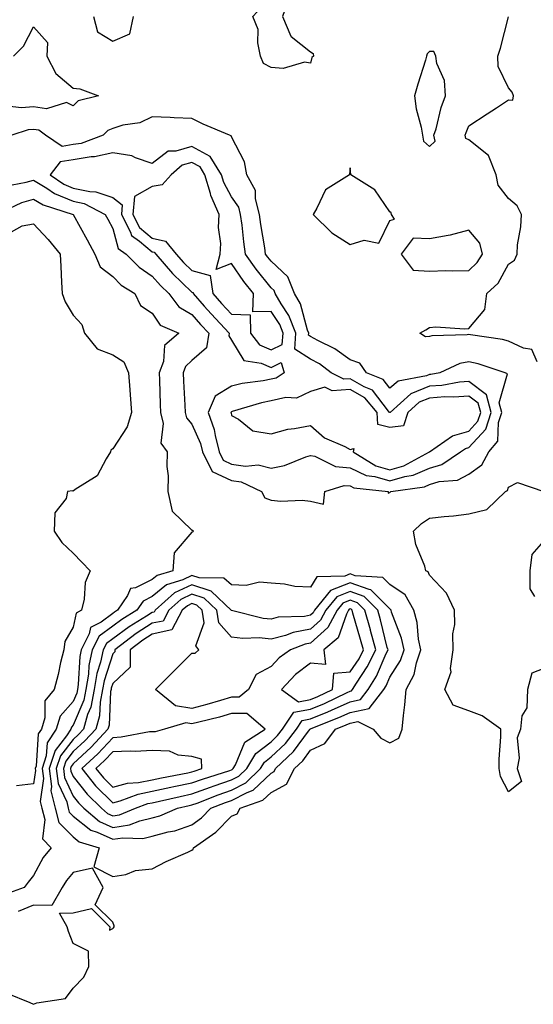
# Model space of a CAD drawing. Units: inches. Extents: x 952643 to 955283, y 7300538 to 7303178.
# Drawn here: x 952885 to 953014, y 7302332 to 7302581 of the extents above; entities that cross this region are included whole.
import ezdxf

# ---------------------------------------------------------------- set-up
doc = ezdxf.new("R2010")
doc.units = ezdxf.units.IN
doc.header["$MEASUREMENT"] = 0
doc.layers.add('Contour_95267300', color=7, linetype='Continuous', true_color=0x31a694)

msp = doc.modelspace()

# ---------------------------------------------------------------- linework, layer by layer
at = {"layer": 'Contour_95267300'}
for points in [[(952958.05, 7302570.13, 3236), (952956.51, 7302570.38, 3236), (952951.14, 7302568.83, 3236), (952948.05, 7302569.05, 3236), (952946.17, 7302570.04, 3236), (952945.4, 7302571.92, 3236), (952944.67, 7302575.3, 3236), (952944.82, 7302578.69, 3236), (952943.43, 7302581.92, 3236), (952945.64, 7302584.33, 3236), (952948.05, 7302591.92, 3236), (952952.42, 7302586.3, 3236), (952950.93, 7302581.92, 3236), (952953.03, 7302576.94, 3236), (952953.04, 7302576.91, 3236), (952953.1, 7302576.87, 3236), (952958.05, 7302573.05, 3236), (952958.7, 7302572.57, 3236), (952958.75, 7302571.92, 3236), (952958.38, 7302571.59, 3236)], [(952988.05, 7302549.06, 3237), (952989.52, 7302550.45, 3237), (952989.22, 7302551.92, 3237), (952989.73, 7302553.6, 3237), (952991, 7302558.97, 3237), (952992.1, 7302561.92, 3237), (952991.88, 7302565.75, 3237), (952989.91, 7302570.06, 3237), (952989.67, 7302571.92, 3237), (952989.2, 7302573.07, 3237), (952988.05, 7302573.06, 3237), (952987.49, 7302572.48, 3237), (952987.36, 7302571.92, 3237), (952987.06, 7302570.93, 3237), (952985.16, 7302564.81, 3237), (952984.33, 7302561.92, 3237), (952984.75, 7302558.62, 3237), (952986.02, 7302553.95, 3237), (952986.35, 7302551.92, 3237), (952986.57, 7302550.44, 3237)], [(952988.05, 7302467.81, 3238), (952991.23, 7302468.74, 3238), (952995.96, 7302471.92, 3238), (952997.19, 7302472.78, 3238), (952998.05, 7302473.02, 3238), (953002.29, 7302477.68, 3238), (953003.67, 7302481.92, 3238), (953002.45, 7302486.32, 3238), (952998.05, 7302489.74, 3238), (952995.68, 7302489.55, 3238), (952991.24, 7302488.73, 3238), (952988.05, 7302488.51, 3238), (952983.35, 7302486.62, 3238), (952978.11, 7302481.92, 3238), (952978.1, 7302481.87, 3238), (952978.05, 7302481.87, 3238), (952978.01, 7302481.88, 3238), (952978, 7302481.92, 3238), (952977.76, 7302482.21, 3238), (952973.67, 7302487.55, 3238), (952971.59, 7302488.38, 3238), (952968.05, 7302490.4, 3238), (952966.41, 7302490.28, 3238), (952963.24, 7302491.92, 3238), (952960.29, 7302494.16, 3238), (952958.05, 7302495.38, 3238), (952954.03, 7302497.9, 3238), (952954.34, 7302501.92, 3238), (952952.57, 7302506.44, 3238), (952950.62, 7302509.35, 3238), (952949.1, 7302511.92, 3238), (952948.81, 7302512.68, 3238), (952948.05, 7302513.38, 3238), (952944.25, 7302518.12, 3238), (952941.59, 7302521.92, 3238), (952941.16, 7302525.03, 3238), (952940.73, 7302529.24, 3238), (952940.37, 7302531.92, 3238), (952939.89, 7302533.76, 3238), (952938.05, 7302536.34, 3238), (952936.09, 7302539.96, 3238), (952935.5, 7302541.92, 3238), (952932.7, 7302546.57, 3238), (952928.05, 7302549.09, 3238), (952924.02, 7302547.89, 3238), (952922.04, 7302547.93, 3238), (952918.05, 7302544.78, 3238), (952913.77, 7302546.2, 3238), (952912.84, 7302546.71, 3238), (952908.05, 7302547.53, 3238), (952903.48, 7302546.49, 3238), (952902.61, 7302546.48, 3238), (952898.05, 7302545.76, 3238), (952894.75, 7302545.22, 3238), (952892.25, 7302541.92, 3238), (952895.7, 7302539.57, 3238), (952898.05, 7302538.57, 3238), (952902.28, 7302537.69, 3238), (952903.81, 7302537.68, 3238), (952908.05, 7302536.2, 3238), (952910.47, 7302534.34, 3238), (952910.25, 7302531.92, 3238), (952912.52, 7302527.45, 3238), (952912.76, 7302526.63, 3238), (952914.77, 7302525.2, 3238), (952918.05, 7302522.52, 3238), (952918.53, 7302522.4, 3238), (952918.94, 7302521.92, 3238), (952923.15, 7302517.02, 3238), (952928.05, 7302512.32, 3238), (952928.36, 7302512.23, 3238), (952928.41, 7302511.92, 3238), (952931.17, 7302508.8, 3238), (952932.93, 7302506.8, 3238), (952937.47, 7302501.92, 3238), (952937.38, 7302501.25, 3238), (952938.05, 7302500.18, 3238), (952941.2, 7302495.07, 3238), (952945.59, 7302494.38, 3238), (952948.05, 7302493.25, 3238), (952950.64, 7302494.51, 3238), (952951.35, 7302491.92, 3238), (952949.38, 7302490.59, 3238), (952948.05, 7302490.3, 3238), (952946.02, 7302489.89, 3238), (952940.79, 7302489.18, 3238), (952938.05, 7302488.51, 3238), (952933.92, 7302486.05, 3238), (952932.18, 7302481.92, 3238), (952933.7, 7302477.57, 3238), (952933.92, 7302476.05, 3238), (952934.97, 7302471.92, 3238), (952935.97, 7302469.84, 3238), (952938.05, 7302468.87, 3238), (952941.61, 7302468.36, 3238), (952944.83, 7302468.7, 3238), (952948.05, 7302467.85, 3238), (952951.47, 7302468.5, 3238), (952956.82, 7302470.69, 3238), (952958.05, 7302471.03, 3238), (952959.11, 7302470.86, 3238), (952964.34, 7302468.21, 3238), (952968.05, 7302467.95, 3238), (952972.09, 7302465.96, 3238), (952974.24, 7302465.73, 3238), (952978.05, 7302464.63, 3238), (952981.85, 7302465.72, 3238), (952983.94, 7302466.03, 3238)], [(952948.05, 7302497.69, 3239), (952950.89, 7302499.08, 3239), (952951.12, 7302501.92, 3239), (952950.25, 7302504.12, 3239), (952948.05, 7302507.41, 3239), (952943.42, 7302507.29, 3239), (952943.59, 7302511.92, 3239), (952941.15, 7302515.02, 3239), (952938.05, 7302519.54, 3239), (952934.17, 7302518.04, 3239), (952935.21, 7302521.92, 3239), (952935.38, 7302524.59, 3239), (952934.75, 7302528.62, 3239), (952934.9, 7302531.92, 3239), (952932.82, 7302536.69, 3239), (952932.73, 7302537.24, 3239), (952931.35, 7302541.92, 3239), (952930.11, 7302543.98, 3239), (952928.05, 7302545.09, 3239), (952925.6, 7302544.37, 3239), (952922.83, 7302541.92, 3239), (952920.55, 7302539.42, 3239), (952918.05, 7302538.95, 3239), (952913.54, 7302536.43, 3239), (952913.11, 7302531.92, 3239), (952914.78, 7302528.65, 3239), (952918.05, 7302525.96, 3239), (952921.34, 7302525.21, 3239), (952924.11, 7302521.92, 3239), (952925.93, 7302519.8, 3239), (952928.05, 7302517.77, 3239), (952932.67, 7302516.54, 3239), (952933.31, 7302511.92, 3239), (952935.53, 7302509.4, 3239), (952938.05, 7302506.71, 3239), (952942.73, 7302506.6, 3239), (952942.88, 7302501.92, 3239), (952945.16, 7302499.03, 3239)], [(952978.05, 7302530.37, 3237), (952979.27, 7302530.7, 3237), (952978.5, 7302531.92, 3237), (952978.44, 7302532.31, 3237), (952978.05, 7302532.55, 3237), (952974.25, 7302538.12, 3237), (952968.21, 7302541.92, 3237), (952968.17, 7302542.04, 3237), (952968.05, 7302543.72, 3237), (952967.9, 7302542.07, 3237), (952967.87, 7302541.92, 3237), (952961.78, 7302538.19, 3237), (952959.63, 7302533.5, 3237), (952958.65, 7302531.92, 3237), (952963.42, 7302527.29, 3237), (952968.05, 7302524.32, 3237), (952971.55, 7302525.42, 3237), (952975.29, 7302524.68, 3237)], [(952998.05, 7302517.81, 3237), (953000.17, 7302519.8, 3237), (953001.51, 7302521.92, 3237), (953000.84, 7302524.71, 3237), (952998.05, 7302527.92, 3237), (952993.3, 7302526.67, 3237), (952992.78, 7302526.65, 3237), (952988.05, 7302525.77, 3237), (952984, 7302525.97, 3237), (952980.95, 7302521.92, 3237), (952983.99, 7302517.86, 3237), (952988.05, 7302517.6, 3237), (952992.23, 7302517.74, 3237), (952993.81, 7302517.68, 3237)], [(952978.05, 7302467.37, 3239), (952981.59, 7302468.38, 3239), (952988.05, 7302471.93, 3239), (952988.07, 7302471.94, 3239), (952993.93, 7302476.04, 3239), (952998.05, 7302477.21, 3239), (953000.3, 7302479.67, 3239), (953001.03, 7302481.92, 3239), (953000.38, 7302484.25, 3239), (952998.05, 7302486.06, 3239), (952994.23, 7302485.74, 3239), (952991.95, 7302485.82, 3239), (952988.05, 7302485.54, 3239), (952985.46, 7302484.51, 3239), (952982.58, 7302481.92, 3239), (952981.48, 7302478.49, 3239), (952978.05, 7302478.13, 3239), (952975.02, 7302478.89, 3239), (952974.83, 7302481.92, 3239), (952971.72, 7302485.59, 3239), (952968.05, 7302487.69, 3239), (952963.5, 7302487.37, 3239), (952961.64, 7302488.33, 3239), (952958.05, 7302487.24, 3239), (952954.47, 7302485.5, 3239), (952951.82, 7302485.69, 3239), (952948.05, 7302484.86, 3239), (952945.61, 7302484.36, 3239), (952938.25, 7302482.12, 3239), (952938.05, 7302482.07, 3239), (952937.96, 7302482.01, 3239), (952937.92, 7302481.92, 3239), (952937.95, 7302481.82, 3239), (952938.05, 7302481.15, 3239), (952939.79, 7302480.18, 3239), (952943.41, 7302477.28, 3239), (952948.05, 7302476.54, 3239), (952952.28, 7302477.69, 3239), (952953.96, 7302477.83, 3239), (952958.05, 7302478.65, 3239), (952961.59, 7302475.46, 3239), (952966.7, 7302473.27, 3239), (952968.05, 7302472.54, 3239), (952968.93, 7302472.8, 3239), (952968.83, 7302471.92, 3239), (952974.52, 7302468.39, 3239)], [(952928.05, 7302371.35, 3237), (952928.39, 7302371.58, 3237), (952928.49, 7302371.92, 3237), (952934.12, 7302375.85, 3237), (952938.05, 7302379.93, 3237), (952939.5, 7302380.47, 3237), (952940.27, 7302381.92, 3237), (952946, 7302383.97, 3237), (952948.05, 7302385.92, 3237), (952951.97, 7302388, 3237), (952954, 7302391.92, 3237), (952956.09, 7302393.88, 3237), (952958.05, 7302396.58, 3237), (952961.67, 7302398.3, 3237), (952964.36, 7302401.92, 3237), (952967.01, 7302402.96, 3237), (952968.05, 7302403.44, 3237), (952969.97, 7302403.84, 3237), (952973.84, 7302401.92, 3237), (952975.76, 7302399.63, 3237), (952978.05, 7302398.4, 3237), (952980.34, 7302399.63, 3237), (952981.17, 7302401.92, 3237), (952981.49, 7302405.36, 3237), (952981.89, 7302408.08, 3237), (952982.2, 7302411.92, 3237), (952984.24, 7302415.73, 3237), (952984.79, 7302418.66, 3237), (952985.89, 7302421.92, 3237), (952985.34, 7302424.63, 3237), (952984.98, 7302428.85, 3237), (952984.12, 7302431.92, 3237), (952981.93, 7302435.8, 3237), (952978.05, 7302438.44, 3237), (952976.33, 7302440.2, 3237), (952969.33, 7302440.64, 3237), (952968.05, 7302441.11, 3237), (952966.7, 7302440.57, 3237), (952959.63, 7302440.34, 3237), (952958.05, 7302437.75, 3237), (952954.09, 7302437.96, 3237), (952951.43, 7302438.54, 3237), (952948.05, 7302438.79, 3237), (952945.16, 7302439.03, 3237), (952941.8, 7302438.17, 3237), (952938.05, 7302438.34, 3237), (952936.15, 7302440.02, 3237), (952929.87, 7302440.1, 3237), (952928.05, 7302440.7, 3237), (952925.77, 7302439.64, 3237), (952921.59, 7302438.38, 3237), (952918.05, 7302435.38, 3237), (952915.73, 7302434.24, 3237), (952914.15, 7302431.92, 3237), (952910.34, 7302429.63, 3237), (952908.05, 7302427.92, 3237), (952904.58, 7302425.39, 3237), (952902.85, 7302421.92, 3237), (952902.01, 7302417.96, 3237), (952901.89, 7302415.76, 3237), (952901.25, 7302411.92, 3237), (952900.73, 7302409.24, 3237), (952898.05, 7302402.86, 3237), (952897.6, 7302402.37, 3237), (952897.46, 7302401.92, 3237), (952896.35, 7302400.22, 3237), (952893.46, 7302396.51, 3237), (952892.02, 7302391.92, 3237), (952892.58, 7302387.39, 3237), (952892.43, 7302386.3, 3237), (952893.46, 7302381.92, 3237), (952894.46, 7302378.33, 3237), (952898.05, 7302374.69, 3237), (952899.58, 7302373.45, 3237), (952904.66, 7302371.92, 3237), (952903.23, 7302367.1, 3237), (952908.05, 7302364.63, 3237), (952911.32, 7302365.19, 3237), (952913.76, 7302366.21, 3237), (952918.05, 7302366.61, 3237), (952921.52, 7302368.45, 3237), (952926.98, 7302370.85, 3237)], [(952928.05, 7302377.69, 3238), (952930.48, 7302379.49, 3238), (952932.84, 7302381.92, 3238), (952936.58, 7302383.39, 3238), (952938.05, 7302383.89, 3238), (952942.05, 7302385.92, 3238), (952943.52, 7302386.45, 3238), (952948.05, 7302390.77, 3238), (952948.8, 7302391.17, 3238), (952949.19, 7302391.92, 3238), (952953.74, 7302396.23, 3238), (952957.51, 7302401.38, 3238), (952957.92, 7302401.92, 3238), (952957.97, 7302402, 3238), (952958.05, 7302402.01, 3238), (952958.21, 7302402.08, 3238), (952965.16, 7302404.81, 3238), (952968.05, 7302406.13, 3238), (952972.84, 7302407.13, 3238), (952976.55, 7302411.92, 3238), (952977.12, 7302412.85, 3238), (952978.05, 7302415, 3238), (952980.76, 7302419.21, 3238), (952981.66, 7302421.92, 3238), (952981.05, 7302424.92, 3238), (952978.5, 7302431.47, 3238), (952978.37, 7302431.92, 3238), (952978.26, 7302432.13, 3238), (952978.05, 7302432.26, 3238), (952973.26, 7302437.13, 3238), (952972.81, 7302437.16, 3238), (952968.05, 7302438.9, 3238), (952963.06, 7302436.91, 3238), (952959.06, 7302431.92, 3238), (952958.7, 7302431.27, 3238), (952958.05, 7302430.67, 3238), (952956.52, 7302430.39, 3238), (952949.82, 7302430.15, 3238), (952948.05, 7302429.69, 3238), (952946.02, 7302429.89, 3238), (952938.06, 7302431.91, 3238), (952932.88, 7302436.75, 3238), (952928.05, 7302438.34, 3238), (952923.67, 7302436.3, 3238), (952918.74, 7302431.92, 3238), (952918.51, 7302431.46, 3238), (952918.05, 7302431.36, 3238), (952916.54, 7302430.41, 3238), (952912.19, 7302427.78, 3238), (952908.05, 7302424.7, 3238), (952906.44, 7302423.53, 3238), (952905.64, 7302421.92, 3238), (952904.97, 7302418.84, 3238), (952904.04, 7302415.93, 3238), (952903.37, 7302411.92, 3238), (952902.5, 7302407.47, 3238), (952901.71, 7302405.58, 3238), (952900.66, 7302401.92, 3238), (952899.4, 7302400.57, 3238), (952898.05, 7302399.31, 3238), (952894.81, 7302395.16, 3238), (952893.79, 7302391.92, 3238), (952894.27, 7302388.14, 3238), (952896.41, 7302383.56, 3238), (952896.79, 7302381.92, 3238), (952897.06, 7302380.93, 3238), (952898.05, 7302379.94, 3238), (952902.48, 7302376.35, 3238), (952904.1, 7302375.87, 3238), (952908.05, 7302374.08, 3238), (952910.6, 7302374.47, 3238), (952915.66, 7302374.31, 3238), (952918.05, 7302374.89, 3238), (952922.07, 7302375.94, 3238), (952923.75, 7302376.22, 3238)], [(952918.05, 7302379.52, 3239), (952919.95, 7302380.02, 3239), (952924.41, 7302381.92, 3239), (952927.37, 7302382.6, 3239), (952928.05, 7302382.75, 3239), (952929.36, 7302383.23, 3239), (952934.66, 7302385.31, 3239), (952938.05, 7302386.47, 3239), (952941.66, 7302388.31, 3239), (952945.39, 7302391.92, 3239), (952946.39, 7302393.58, 3239), (952948.05, 7302394.86, 3239), (952951.66, 7302398.31, 3239), (952954.44, 7302401.92, 3239), (952955.89, 7302404.08, 3239), (952958.05, 7302404.47, 3239), (952962.43, 7302406.3, 3239), (952963.32, 7302406.65, 3239), (952968.05, 7302408.81, 3239), (952970.62, 7302409.35, 3239), (952972.6, 7302411.92, 3239), (952974.69, 7302415.28, 3239), (952977.17, 7302421.04, 3239), (952977.6, 7302421.92, 3239), (952977.43, 7302422.54, 3239), (952975.67, 7302429.54, 3239), (952975, 7302431.92, 3239), (952971.55, 7302435.42, 3239), (952968.05, 7302436.69, 3239), (952964.64, 7302435.33, 3239), (952961.91, 7302431.92, 3239), (952960.57, 7302429.4, 3239), (952958.05, 7302427.13, 3239), (952953.64, 7302426.33, 3239), (952951.72, 7302425.59, 3239), (952948.05, 7302424.64, 3239), (952945.04, 7302424.93, 3239), (952940.91, 7302424.78, 3239), (952938.05, 7302425.15, 3239), (952934.88, 7302428.75, 3239), (952934.36, 7302431.92, 3239), (952931.11, 7302434.98, 3239), (952928.05, 7302435.97, 3239), (952925.28, 7302434.69, 3239), (952922.18, 7302431.92, 3239), (952920.76, 7302429.21, 3239), (952918.05, 7302428.64, 3239), (952913.94, 7302426.03, 3239), (952908.57, 7302421.92, 3239), (952908.57, 7302421.4, 3239), (952908.05, 7302420.91, 3239), (952905.86, 7302414.11, 3239), (952905.5, 7302411.92, 3239), (952904.88, 7302408.75, 3239), (952904.71, 7302405.26, 3239), (952903.75, 7302401.92, 3239), (952901, 7302398.97, 3239), (952898.05, 7302396.24, 3239), (952896.17, 7302393.8, 3239), (952895.57, 7302391.92, 3239), (952895.84, 7302389.71, 3239), (952898.05, 7302385, 3239), (952899.42, 7302383.29, 3239), (952900.78, 7302381.92, 3239), (952904.68, 7302378.55, 3239), (952908.05, 7302377.03, 3239), (952912.29, 7302377.68, 3239), (952914.88, 7302378.75, 3239)], [(952908.05, 7302379.98, 3240), (952909.73, 7302380.24, 3240), (952913.82, 7302381.92, 3240), (952916.89, 7302383.08, 3240), (952918.05, 7302383.32, 3240), (952919.83, 7302383.7, 3240), (952925.06, 7302384.91, 3240), (952928.05, 7302385.52, 3240), (952932.72, 7302387.25, 3240), (952933.68, 7302387.55, 3240), (952938.05, 7302389.05, 3240), (952939.95, 7302390.02, 3240), (952941.92, 7302391.92, 3240), (952944.21, 7302395.76, 3240), (952948.05, 7302398.71, 3240), (952949.7, 7302400.27, 3240), (952950.96, 7302401.92, 3240), (952953.81, 7302406.16, 3240), (952958.05, 7302406.93, 3240), (952961.58, 7302408.39, 3240), (952967.28, 7302411.15, 3240), (952968.05, 7302411.5, 3240), (952968.39, 7302411.58, 3240), (952968.67, 7302411.92, 3240), (952969.66, 7302413.53, 3240), (952972.37, 7302417.6, 3240), (952974.49, 7302421.92, 3240), (952973.19, 7302426.78, 3240), (952973.14, 7302427.01, 3240), (952971.78, 7302431.92, 3240), (952969.92, 7302433.8, 3240), (952968.05, 7302434.48, 3240), (952966.22, 7302433.75, 3240), (952964.75, 7302431.92, 3240), (952962.42, 7302427.55, 3240), (952958.05, 7302423.59, 3240), (952956.63, 7302423.34, 3240), (952952.99, 7302421.92, 3240), (952950.09, 7302419.88, 3240), (952948.05, 7302417.72, 3240), (952944.27, 7302415.7, 3240), (952942.33, 7302411.92, 3240), (952940.01, 7302409.96, 3240), (952938.05, 7302409.96, 3240), (952935.3, 7302409.17, 3240), (952931.86, 7302408.11, 3240), (952928.05, 7302407.09, 3240), (952923.92, 7302407.79, 3240), (952918.88, 7302411.92, 3240), (952923.45, 7302416.52, 3240), (952928.05, 7302421.13, 3240), (952928.89, 7302421.08, 3240), (952929.76, 7302421.92, 3240), (952929.06, 7302422.93, 3240), (952931.18, 7302428.79, 3240), (952930.68, 7302431.92, 3240), (952929.32, 7302433.19, 3240), (952928.05, 7302433.6, 3240), (952926.9, 7302433.07, 3240), (952925.61, 7302431.92, 3240), (952923.01, 7302426.96, 3240), (952918.05, 7302425.9, 3240), (952915.61, 7302424.36, 3240), (952912.42, 7302421.92, 3240), (952912.43, 7302417.54, 3240), (952908.05, 7302413.4, 3240), (952907.69, 7302412.28, 3240), (952907.63, 7302411.92, 3240), (952907.52, 7302411.39, 3240), (952907.11, 7302402.86, 3240), (952906.85, 7302401.92, 3240), (952902.6, 7302397.37, 3240), (952898.05, 7302393.15, 3240), (952897.51, 7302392.46, 3240), (952897.35, 7302391.92, 3240), (952897.42, 7302391.3, 3240), (952898.05, 7302389.95, 3240), (952901.6, 7302385.47, 3240), (952905.17, 7302381.92, 3240), (952906.71, 7302380.58, 3240)], [(952958.05, 7302409.38, 3241), (952959.84, 7302410.13, 3241), (952963.55, 7302411.92, 3241), (952963.93, 7302416.04, 3241), (952968.05, 7302416.34, 3241), (952970.28, 7302419.69, 3241), (952971.37, 7302421.92, 3241), (952970.67, 7302424.54, 3241), (952968.75, 7302431.22, 3241), (952968.56, 7302431.92, 3241), (952968.3, 7302432.17, 3241), (952968.05, 7302432.27, 3241), (952967.8, 7302432.17, 3241), (952967.6, 7302431.92, 3241), (952967.08, 7302430.95, 3241), (952964.97, 7302425, 3241), (952961.36, 7302421.92, 3241), (952961.77, 7302418.2, 3241), (952958.05, 7302418.54, 3241), (952954.26, 7302415.71, 3241), (952950.65, 7302411.92, 3241), (952954.95, 7302408.82, 3241)], [(952938.05, 7302391.63, 3241), (952938.25, 7302391.72, 3241), (952938.44, 7302391.92, 3241), (952939.03, 7302392.9, 3241), (952941.39, 7302398.58, 3241), (952946.57, 7302401.92, 3241), (952941.96, 7302405.83, 3241), (952938.05, 7302405.82, 3241), (952935.01, 7302404.96, 3241), (952929.8, 7302403.67, 3241), (952928.05, 7302403.2, 3241), (952926.51, 7302403.46, 3241), (952921.16, 7302401.92, 3241), (952918.78, 7302401.19, 3241), (952918.05, 7302401.22, 3241), (952917.31, 7302401.18, 3241), (952910.14, 7302399.83, 3241), (952908.05, 7302399.74, 3241), (952904.28, 7302395.69, 3241), (952900.21, 7302391.92, 3241), (952903.72, 7302387.59, 3241), (952908.05, 7302383.27, 3241), (952909.9, 7302383.77, 3241), (952914.47, 7302385.5, 3241), (952918.05, 7302386.22, 3241), (952922.75, 7302387.22, 3241), (952923.5, 7302387.37, 3241), (952928.05, 7302388.31, 3241), (952930.69, 7302389.28, 3241), (952937.6, 7302391.47, 3241)], [(952928.05, 7302391.08, 3242), (952928.66, 7302391.31, 3242), (952930.58, 7302391.92, 3242), (952930.44, 7302394.31, 3242), (952928.05, 7302395.01, 3242), (952924.62, 7302395.35, 3242), (952922.42, 7302396.3, 3242), (952918.05, 7302396.49, 3242), (952913.72, 7302396.25, 3242), (952912.49, 7302396.36, 3242), (952908.05, 7302396.17, 3242), (952906, 7302393.97, 3242), (952903.78, 7302391.92, 3242), (952905.7, 7302389.57, 3242), (952908.05, 7302387.21, 3242), (952911.76, 7302388.21, 3242), (952914.55, 7302388.42, 3242), (952918.05, 7302389.12, 3242), (952920.35, 7302389.62, 3242), (952927, 7302390.87, 3242)]]:
    msp.add_polyline3d(points, close=True, dxfattribs=at)
for points in [[(952903.17, 7302581.92, 3237), (952904.19, 7302578.06, 3237), (952908.05, 7302575.73, 3237), (952912.4, 7302577.57, 3237), (952913.28, 7302581.92, 3237)], [(953015.3, 7302494.67, 3236), (953013.96, 7302497.83, 3236), (953011.86, 7302498.11, 3236), (953008.05, 7302499.94, 3236), (953006.49, 7302500.36, 3236), (952998.47, 7302501.5, 3236), (952998.05, 7302501.59, 3236), (952997.64, 7302501.51, 3236), (952988.7, 7302501.27, 3236), (952988.05, 7302501.06, 3236), (952987.11, 7302500.98, 3236), (952985.61, 7302501.92, 3236), (952987.19, 7302502.78, 3236), (952988.05, 7302503.41, 3236), (952989.65, 7302503.52, 3236), (952996.95, 7302503.02, 3236), (952998.05, 7302503.12, 3236), (953002.04, 7302507.93, 3236), (953002.61, 7302511.92, 3236), (953005.43, 7302514.54, 3236), (953008.05, 7302519.39, 3236), (953009.57, 7302520.4, 3236), (953010.26, 7302521.92, 3236), (953010.35, 7302524.22, 3236), (953011.19, 7302528.78, 3236), (953011.29, 7302531.92, 3236), (953010.21, 7302534.08, 3236), (953008.05, 7302535.94, 3236), (953005.42, 7302539.29, 3236), (953004.97, 7302541.92, 3236), (953002.98, 7302546.85, 3236), (952998.05, 7302550.77, 3236), (952997.26, 7302551.13, 3236), (952997.09, 7302551.92, 3236), (952997.32, 7302552.65, 3236), (952998.05, 7302554.34, 3236), (953002.64, 7302557.33, 3236), (953004.99, 7302558.86, 3236), (953008.05, 7302560.86, 3236), (953009.15, 7302560.82, 3236), (953009.29, 7302561.92, 3236), (953008.96, 7302562.83, 3236), (953008.05, 7302563.89, 3236), (953005.46, 7302569.33, 3236), (953005.38, 7302571.92, 3236), (953006.01, 7302573.96, 3236), (953008.02, 7302581.89, 3236)], [(952882.97, 7302571.92, 3236), (952885.49, 7302574.48, 3236), (952888.05, 7302579.37, 3236), (952891.53, 7302575.4, 3236), (952891.4, 7302571.92, 3236), (952893.7, 7302567.57, 3236), (952898.05, 7302563.8, 3236), (952899.77, 7302563.64, 3236), (952904.46, 7302561.92, 3236), (952899.32, 7302560.65, 3236), (952898.05, 7302559.4, 3236), (952896.38, 7302560.25, 3236), (952891.32, 7302558.65, 3236), (952888.05, 7302559.14, 3236), (952885, 7302558.87, 3236), (952880.59, 7302559.38, 3236)], [(952880.87, 7302539.1, 3237), (952886.21, 7302540.08, 3237), (952888.05, 7302540.61, 3237), (952891.42, 7302538.55, 3237), (952893.36, 7302537.23, 3237), (952898.05, 7302535.25, 3237), (952900.8, 7302534.67, 3237), (952906.16, 7302531.92, 3237), (952906.83, 7302530.7, 3237), (952908.05, 7302528.38, 3237), (952909.46, 7302523.33, 3237), (952911.46, 7302521.92, 3237), (952914.74, 7302518.61, 3237), (952918.05, 7302516.36, 3237), (952920.09, 7302513.96, 3237), (952922.22, 7302511.92, 3237), (952924.76, 7302508.63, 3237), (952928.05, 7302506.64, 3237), (952930.26, 7302504.13, 3237), (952932.32, 7302501.92, 3237), (952931.78, 7302498.19, 3237), (952928.05, 7302495, 3237), (952926.44, 7302493.53, 3237), (952925.83, 7302491.92, 3237), (952925.92, 7302489.79, 3237), (952926.25, 7302483.72, 3237), (952926.33, 7302481.92, 3237), (952926.66, 7302480.53, 3237), (952928.05, 7302478.91, 3237), (952930.22, 7302474.09, 3237), (952930.77, 7302471.92, 3237), (952933.13, 7302467, 3237), (952938.05, 7302464.71, 3237), (952940.49, 7302464.36, 3237), (952945.6, 7302461.92, 3237), (952946.45, 7302460.32, 3237), (952948.05, 7302459.71, 3237), (952950.51, 7302459.46, 3237), (952955.9, 7302459.77, 3237), (952958.05, 7302459.46, 3237), (952961.27, 7302458.7, 3237), (952961.62, 7302461.92, 3237), (952966.54, 7302463.43, 3237), (952968.05, 7302463.33, 3237), (952969, 7302462.87, 3237), (952977.64, 7302461.92, 3237), (952977.64, 7302461.51, 3237), (952978.05, 7302461.7, 3237), (952978.17, 7302461.8, 3237), (952978.34, 7302461.92, 3237), (952986.82, 7302463.15, 3237), (952988.05, 7302463.69, 3237), (952990.55, 7302464.42, 3237), (952995.18, 7302464.79, 3237), (952998.05, 7302466.33, 3237), (953001.28, 7302468.69, 3237), (953003.07, 7302471.92, 3237), (953005.34, 7302474.63, 3237), (953005.48, 7302479.35, 3237), (953006.32, 7302481.92, 3237), (953005.66, 7302484.31, 3237), (953007.79, 7302491.66, 3237), (953007.18, 7302491.92, 3237), (953000.35, 7302494.22, 3237), (952998.05, 7302494.73, 3237), (952995.72, 7302494.25, 3237), (952990.71, 7302491.92, 3237), (952988.46, 7302491.51, 3237), (952988.05, 7302491.48, 3237), (952987.32, 7302491.19, 3237), (952980.17, 7302489.8, 3237), (952978.05, 7302488.02, 3237), (952976.36, 7302490.23, 3237), (952972.15, 7302491.92, 3237), (952970.49, 7302494.36, 3237), (952968.05, 7302495.21, 3237), (952964.15, 7302498.02, 3237), (952959.91, 7302500.06, 3237), (952958.05, 7302501.08, 3237), (952957.53, 7302501.4, 3237), (952957.57, 7302501.92, 3237), (952957.26, 7302502.71, 3237), (952955.46, 7302509.33, 3237), (952953.94, 7302511.92, 3237), (952952.32, 7302516.19, 3237), (952948.05, 7302520.1, 3237), (952947.24, 7302521.11, 3237), (952946.67, 7302521.92, 3237), (952946.45, 7302523.52, 3237), (952945.49, 7302529.36, 3237), (952945.15, 7302531.92, 3237), (952944.09, 7302535.88, 3237), (952944.08, 7302537.95, 3237), (952941.89, 7302541.92, 3237), (952941.34, 7302545.21, 3237), (952938.05, 7302551.52, 3237), (952937.96, 7302551.83, 3237), (952937.53, 7302551.92, 3237), (952930.88, 7302554.75, 3237), (952928.05, 7302556.17, 3237), (952923.6, 7302556.37, 3237), (952922.54, 7302556.41, 3237), (952918.05, 7302556.63, 3237), (952914.92, 7302555.05, 3237), (952910.58, 7302554.45, 3237), (952908.05, 7302553.67, 3237), (952906.84, 7302553.13, 3237), (952905.63, 7302551.92, 3237), (952900.08, 7302549.89, 3237), (952898.05, 7302549.57, 3237), (952895.24, 7302549.11, 3237), (952891.03, 7302551.92, 3237), (952889.35, 7302553.22, 3237), (952888.05, 7302553.41, 3237), (952886.67, 7302553.3, 3237), (952882.52, 7302551.92, 3237)], [(952878.59, 7302531.92, 3236), (952885.04, 7302534.93, 3236), (952888.05, 7302535.8, 3236), (952890.45, 7302534.32, 3236), (952898.05, 7302531.92, 3236), (952901.62, 7302525.49, 3236), (952903.54, 7302521.92, 3236), (952904.86, 7302518.73, 3236), (952908.05, 7302516.22, 3236), (952910.19, 7302514.06, 3236), (952913.67, 7302511.92, 3236), (952915.04, 7302508.91, 3236), (952918.05, 7302507.03, 3236), (952920.07, 7302503.94, 3236), (952924.77, 7302501.92, 3236), (952921.11, 7302498.86, 3236), (952920.88, 7302494.75, 3236), (952919.81, 7302491.92, 3236), (952919.89, 7302490.08, 3236), (952920.06, 7302483.93, 3236), (952920.15, 7302481.92, 3236), (952920.83, 7302479.14, 3236), (952920.24, 7302474.11, 3236), (952921.79, 7302471.92, 3236), (952921.69, 7302468.28, 3236), (952922.02, 7302465.89, 3236), (952921.94, 7302461.92, 3236), (952923.09, 7302456.96, 3236), (952928.05, 7302452.18, 3236), (952928.26, 7302452.13, 3236), (952928.38, 7302451.92, 3236), (952928.25, 7302451.72, 3236), (952928.05, 7302451.66, 3236), (952923.56, 7302446.41, 3236), (952923.2, 7302441.92, 3236), (952919.25, 7302440.72, 3236), (952918.05, 7302439.71, 3236), (952913.76, 7302437.63, 3236), (952912.51, 7302437.46, 3236), (952911.78, 7302435.65, 3236), (952909.27, 7302431.92, 3236), (952908.51, 7302431.46, 3236), (952908.05, 7302431.12, 3236), (952905.09, 7302428.96, 3236), (952902.42, 7302427.55, 3236), (952902.09, 7302425.96, 3236), (952900.08, 7302421.92, 3236), (952899.72, 7302420.25, 3236), (952899.34, 7302413.21, 3236), (952899.12, 7302411.92, 3236), (952898.95, 7302411.02, 3236), (952898.05, 7302408.87, 3236), (952894.76, 7302405.21, 3236), (952893.74, 7302401.92, 3236), (952891.49, 7302398.48, 3236), (952891.25, 7302395.12, 3236), (952890.25, 7302391.92, 3236), (952890.56, 7302389.41, 3236), (952889.73, 7302383.6, 3236), (952890.13, 7302381.92, 3236), (952890.92, 7302379.05, 3236), (952890.31, 7302374.18, 3236), (952892.5, 7302371.92, 3236), (952890.51, 7302369.46, 3236), (952888.05, 7302364.88, 3236), (952886.7, 7302363.27, 3236), (952885.65, 7302361.92, 3236), (952880.13, 7302359.84, 3236)], [(952882.44, 7302527.53, 3235), (952885.16, 7302529.03, 3235), (952888.05, 7302529.53, 3235), (952891.75, 7302525.62, 3235), (952894.77, 7302521.92, 3235), (952894.95, 7302518.82, 3235), (952895.12, 7302514.85, 3235), (952895.29, 7302511.92, 3235), (952896.01, 7302509.88, 3235), (952898.05, 7302506.51, 3235), (952900.23, 7302504.1, 3235), (952900.95, 7302501.92, 3235), (952904.15, 7302498.02, 3235), (952908.05, 7302496.47, 3235), (952910.84, 7302494.71, 3235), (952911.99, 7302491.92, 3235), (952912.33, 7302487.64, 3235), (952912.47, 7302486.34, 3235), (952912.81, 7302481.92, 3235), (952911.67, 7302478.3, 3235), (952908.05, 7302472.75, 3235), (952907.56, 7302472.41, 3235), (952907.47, 7302471.92, 3235), (952906.35, 7302470.22, 3235), (952904.1, 7302465.87, 3235), (952898.54, 7302462.41, 3235), (952898.05, 7302462.05, 3235), (952897.88, 7302462.09, 3235), (952896.59, 7302461.92, 3235), (952896.29, 7302460.16, 3235), (952893.39, 7302456.58, 3235), (952893.29, 7302451.92, 3235), (952895.2, 7302449.07, 3235), (952898.05, 7302446.37, 3235), (952900.21, 7302444.08, 3235), (952902.38, 7302441.92, 3235), (952901.04, 7302438.93, 3235), (952900.87, 7302434.74, 3235), (952900.17, 7302431.92, 3235), (952898.78, 7302431.19, 3235), (952898.05, 7302427.66, 3235), (952895.93, 7302424.04, 3235), (952895.68, 7302421.92, 3235), (952894.89, 7302418.76, 3235), (952894.26, 7302415.71, 3235), (952893.21, 7302411.92, 3235), (952890.89, 7302409.08, 3235), (952890.9, 7302404.77, 3235), (952890.02, 7302401.92, 3235), (952889.24, 7302400.73, 3235), (952888.67, 7302392.54, 3235), (952888.47, 7302391.92, 3235), (952888.53, 7302391.44, 3235), (952888.05, 7302388.05, 3235), (952883.71, 7302387.58, 3235)], [(953018.05, 7302417.6, 3236), (953013.96, 7302416.01, 3236), (953012.81, 7302411.92, 3236), (953012.71, 7302407.26, 3236), (953011.42, 7302405.29, 3236), (953011.11, 7302401.92, 3236), (953010.27, 7302399.7, 3236), (953010.72, 7302394.59, 3236), (953010.22, 7302391.92, 3236), (953011.32, 7302388.65, 3236), (953008.05, 7302386.02, 3236), (953006.05, 7302389.92, 3236), (953005.69, 7302391.92, 3236), (953005.67, 7302394.3, 3236), (953006.11, 7302399.98, 3236), (953006.08, 7302401.92, 3236), (953001.38, 7302405.25, 3236), (952998.05, 7302406.55, 3236), (952994.05, 7302407.92, 3236), (952991.98, 7302411.92, 3236), (952993.58, 7302416.39, 3236), (952993.37, 7302417.24, 3236), (952994.04, 7302421.92, 3236), (952993.97, 7302426, 3236), (952994.48, 7302428.35, 3236), (952994.39, 7302431.92, 3236), (952992.35, 7302436.22, 3236), (952988.05, 7302440.78, 3236), (952987.77, 7302441.64, 3236), (952987.19, 7302441.92, 3236), (952986.88, 7302443.09, 3236), (952984.67, 7302448.54, 3236), (952984.05, 7302451.92, 3236), (952986.08, 7302453.89, 3236), (952988.05, 7302455.22, 3236), (952991.77, 7302455.64, 3236), (952994.19, 7302455.78, 3236), (952998.05, 7302456.29, 3236), (953002.56, 7302457.41, 3236), (953007.28, 7302461.92, 3236), (953007.78, 7302462.19, 3236), (953008.05, 7302463.07, 3236), (953010.32, 7302464.19, 3236), (953017, 7302461.92, 3236)], [(953018.05, 7302450.71, 3236), (953013.96, 7302446.01, 3236), (953013.41, 7302441.92, 3236), (953013.46, 7302437.33, 3236), (953014.58, 7302435.39, 3236)], [(952881.3, 7302335.17, 3237), (952887.11, 7302332.86, 3237), (952888.05, 7302332.38, 3237), (952888.87, 7302332.74, 3237), (952896.1, 7302333.87, 3237), (952898.05, 7302336.48, 3237), (952900.76, 7302339.21, 3237), (952902.01, 7302341.92, 3237), (952901.9, 7302345.77, 3237), (952898.05, 7302347.7, 3237), (952896.9, 7302350.77, 3237), (952896.55, 7302351.92, 3237), (952894.56, 7302355.41, 3237), (952898.05, 7302355.53, 3237), (952902.72, 7302356.59, 3237), (952907.34, 7302351.92, 3237), (952907.26, 7302351.13, 3237), (952908.05, 7302351.57, 3237), (952908.24, 7302351.73, 3237), (952908.39, 7302351.92, 3237), (952908.37, 7302352.24, 3237), (952908.05, 7302353.14, 3237), (952903.63, 7302357.5, 3237), (952905.66, 7302361.92, 3237), (952902.9, 7302366.77, 3237), (952898.05, 7302365.69, 3237), (952896.33, 7302363.64, 3237), (952895.3, 7302361.92, 3237), (952892.62, 7302357.35, 3237), (952888.05, 7302357.39, 3237), (952884.16, 7302355.81, 3237)]]:
    msp.add_polyline3d(points, dxfattribs=at)

doc.saveas('drawing.dxf')
